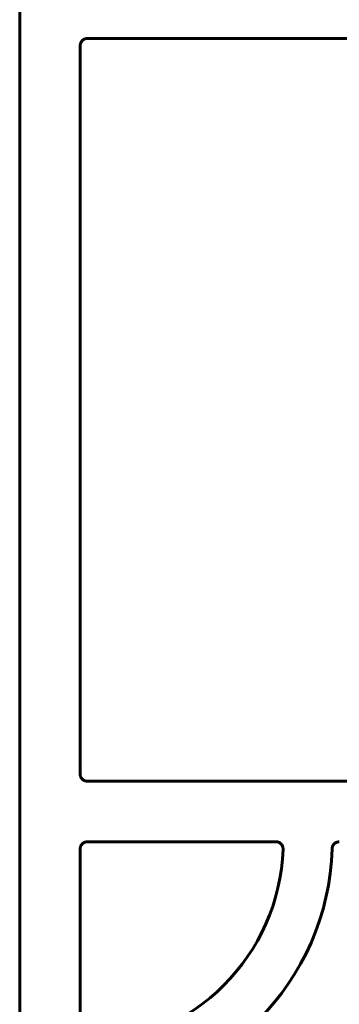
# Model space of a CAD drawing. Units: millimetres. Extents: x -5232 to 4068, y -4627 to 4708.
# Drawn here: x 1294 to 1516, y 1290 to 1974 of the extents above; entities that cross this region are included whole.
import ezdxf

# ---------------------------------------------------------------- set-up
doc = ezdxf.new("R2010")
doc.units = ezdxf.units.MM
doc.linetypes.add('K5LT_BASIC', pattern=[0])

msp = doc.modelspace()

# ---------------------------------------------------------------- linework, layer by layer
at = {"color": 150, "linetype": 'K5LT_BASIC', "lineweight": 60, "true_color": 0x0080ff}
for p, q in [((1293.74, 1106.25), (1293.74, 2379.85)), ((2120.74, 1960.65), (1340.74, 1960.65)), ((1335.74, 1449.65), (1335.74, 1955.65)), ((2120.74, 1444.65), (1340.74, 1444.65)), ((1471.65, 1402.65), (1340.74, 1402.65)), ((1471.65, 1402.65), (1471.65, 1402.65)), ((1335.74, 1266.74), (1335.74, 1397.65))]:
    msp.add_line(p, q, dxfattribs=at)
for radius, start, end in [(175, 271.59175, 358.40824), (141, 272.10694, 357.89306)]:
    msp.add_arc((1335.74, 1402.65), radius, start, end, dxfattribs=at)
for points, weights, knots in [([(1335.74, 1955.65), (1335.74, 1960.65), (1340.74, 1960.65), (1340.74, 1960.65)], [1, 0.707106781187, 1, 1], [0.0000134, 0.0000134, 0.0000134, 0.9999868, 0.9999869, 0.9999869, 0.9999869]), ([(1340.74, 1444.65), (1340.74, 1444.65), (1335.74, 1444.65), (1335.74, 1449.65)], [1, 1, 0.707106781187, 1], [0.0000131, 0.0000131, 0.0000131, 0.0000132, 0.9999866, 0.9999866, 0.9999866]), ([(1335.74, 1397.65), (1335.74, 1402.65), (1340.74, 1402.65), (1340.74, 1402.65)], [1, 0.707106781187, 1, 1], [0.0000134, 0.0000134, 0.0000134, 0.9999868, 0.9999869, 0.9999869, 0.9999869])]:
    msp.add_rational_spline(points, weights, degree=2, knots=knots, dxfattribs=at)
for points, knots in [([(1471.65, 1402.65), (1471.87, 1402.65), (1472.09, 1402.63), (1472.54, 1402.57), (1472.76, 1402.53), (1473.2, 1402.4), (1473.42, 1402.33), (1473.85, 1402.14), (1474.06, 1402.03), (1474.47, 1401.78), (1474.66, 1401.64), (1475.03, 1401.34), (1475.2, 1401.17), (1475.52, 1400.82), (1475.67, 1400.63), (1475.93, 1400.24), (1476.05, 1400.04), (1476.25, 1399.62), (1476.34, 1399.4), (1476.48, 1398.96), (1476.53, 1398.74), (1476.61, 1398.3), (1476.64, 1398.08), (1476.65, 1397.73), (1476.65, 1397.59), (1476.65, 1397.46)], [0.0000541, 0.0000541, 0.0000541, 0.0000541, 0.0903083, 0.0903083, 0.1785739, 0.1785739, 0.2651949, 0.2651949, 0.3505647, 0.3505647, 0.4350708, 0.4350708, 0.5190954, 0.5190954, 0.6030174, 0.6030174, 0.6872124, 0.6872124, 0.7720545, 0.7720545, 0.857917, 0.857917, 0.9451738, 0.9451738, 0.9999181, 0.9999181, 0.9999181, 0.9999181]), ([(1515.67, 1402.65), (1515.21, 1402.65), (1514.72, 1402.58), (1514.01, 1402.37), (1513.79, 1402.28), (1513.36, 1402.09), (1513.16, 1401.97), (1512.76, 1401.72), (1512.57, 1401.57), (1512.21, 1401.26), (1512.04, 1401.1), (1511.74, 1400.74), (1511.59, 1400.55), (1511.34, 1400.16), (1511.23, 1399.95), (1511.03, 1399.53), (1510.95, 1399.32), (1510.82, 1398.88), (1510.77, 1398.66), (1510.7, 1398.22), (1510.68, 1398), (1510.67, 1397.79)], [0.0001322, 0.0001322, 0.0001322, 0.0001322, 0.2, 0.2, 0.2896214, 0.2896214, 0.3781007, 0.3781007, 0.4658369, 0.4658369, 0.5532244, 0.5532244, 0.6406543, 0.6406543, 0.7285147, 0.7285147, 0.8171927, 0.8171927, 0.9070751, 0.9070751, 0.9999764, 0.9999764, 0.9999764, 0.9999764])]:
    msp.add_open_spline(points, degree=3, knots=knots, dxfattribs=at)

doc.saveas('drawing.dxf')
